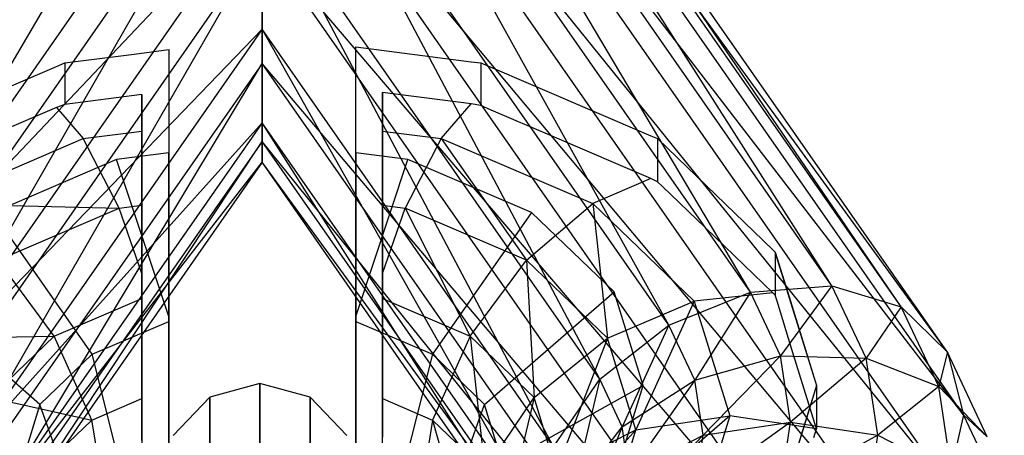
# Model space of a CAD drawing. Extents: x -3250 to 3250, y -2924 to 3476.
# Drawn here: x 21 to 58, y -1249 to -1233 of the extents above; entities that cross this region are included whole.
import ezdxf

# ---------------------------------------------------------------- set-up
doc = ezdxf.new("R2010")
doc.units = 0

msp = doc.modelspace()

# ---------------------------------------------------------------- linework, layer by layer
at = {"color": 0}
for p, q in [((54.348781, -1243.887294, 8.199078), (30.434583, -1208.798138, 54.306767)), ((56.078069, -1245.584012, 10.46707), (30.434583, -1208.798138, 54.306767)), ((51.760718, -1243.097982, 6.273216), (30.434583, -1209.582105, 49.082411)), ((54.348781, -1243.887294, 8.199078), (30.434583, -1209.582105, 49.082411)), ((56.078069, -1245.584012, 10.46707), (30.434583, -1210.272851, 57.609745)), ((56.685314, -1247.929825, 12.731912), (30.434583, -1210.272851, 57.609745)), ((48.70789, -1243.33624, 4.98268), (30.434583, -1212.505398, 42.732038)), ((51.760718, -1243.097982, 6.273216), (30.434583, -1212.505398, 42.732038)), ((56.078069, -1250.567605, 14.648801), (30.434583, -1213.781731, 58.488498)), ((56.685314, -1247.929825, 12.731912), (30.434583, -1213.781731, 58.488498)), ((45.655061, -1244.565797, 4.523942), (30.434583, -1217.122973, 36.222435)), ((48.70789, -1243.33624, 4.98268), (30.434583, -1217.122973, 36.222435)), ((9.108449, -1255.129439, 16.368808), (30.434583, -1218.790583, 56.809242)), ((56.078069, -1250.567605, 14.648801), (30.434583, -1218.790583, 56.809242)), ((54.348781, -1253.095773, 15.925909), (30.434583, -1218.790583, 56.809242)), ((30.434583, -1222.731847, 30.544631), (15.214105, -1244.565797, 4.523942)), ((43.066999, -1246.599463, 4.966841), (30.434583, -1222.731847, 30.544631)), ((45.655061, -1244.565797, 4.523942), (30.434583, -1222.731847, 30.544631)), ((30.434583, -1224.536855, 52.827629), (9.108449, -1255.129439, 16.368808)), ((12.161277, -1256.358996, 15.91007), (30.434583, -1224.536855, 52.827629)), ((54.348781, -1253.095773, 15.925909), (30.434583, -1224.536855, 52.827629)), ((51.760718, -1255.129439, 16.368808), (30.434583, -1224.536855, 52.827629)), ((15.214105, -1244.565797, 4.523942), (30.434583, -1228.478119, 26.563018)), ((30.434583, -1228.478119, 26.563018), (17.802168, -1246.599463, 4.966841)), ((30.434583, -1233.486971, 24.883762), (30.434583, -1228.478119, 26.563018)), ((41.33771, -1249.127631, 6.243949), (30.434583, -1228.478119, 26.563018)), ((43.066999, -1246.599463, 4.966841), (30.434583, -1228.478119, 26.563018)), ((30.434583, -1230.145729, 47.149825), (12.161277, -1256.358996, 15.91007)), ((15.214105, -1256.597254, 14.619534), (30.434583, -1230.145729, 47.149825)), ((51.760718, -1255.129439, 16.368808), (30.434583, -1230.145729, 47.149825)), ((48.70789, -1256.358996, 15.91007), (30.434583, -1230.145729, 47.149825)), ((30.434583, -1230.145729, 47.149825), (30.434583, -1234.763304, 40.640222)), ((17.802168, -1246.599463, 4.966841), (30.434583, -1233.486971, 24.883762)), ((30.434583, -1233.486971, 24.883762), (19.531456, -1249.127631, 6.243949)), ((30.434583, -1236.995851, 25.762515), (30.434583, -1233.486971, 24.883762)), ((40.730465, -1251.765411, 8.160838), (30.434583, -1233.486971, 24.883762)), ((41.33771, -1249.127631, 6.243949), (30.434583, -1233.486971, 24.883762)), ((33.934583, -1238.117666, 8.423267), (33.934583, -1234.147232, 13.155046)), ((33.934583, -1234.147232, 13.155046), (38.253656, -1234.699461, 12.496924)), ((33.934583, -1235.618336, 14.389449), (33.934583, -1234.147232, 13.155046)), ((23.043737, -1234.746468, 12.440904), (25.647219, -1234.413591, 12.837611)), ((25.647219, -1234.413591, 12.837611), (26.934583, -1234.248991, 13.033775)), ((26.934583, -1234.248991, 13.033775), (26.934583, -1238.117666, 8.423267)), ((26.934583, -1234.248991, 13.033775), (26.934583, -1238.047448, 16.221059)), ((30.434583, -1234.763304, 40.640222), (15.214105, -1256.597254, 14.619534)), ((17.802168, -1255.807942, 12.693672), (30.434583, -1234.763304, 40.640222)), ((18.647852, -1236.634487, 10.19085), (22.732063, -1234.880331, 12.281372)), ((22.732063, -1234.880331, 12.281372), (23.043737, -1234.746468, 12.440904)), ((23.043737, -1234.746468, 12.440904), (23.043737, -1236.299437, 13.744)), ((48.70789, -1256.358996, 15.91007), (30.434583, -1234.763304, 40.640222)), ((45.655061, -1256.597254, 14.619534), (30.434583, -1234.763304, 40.640222)), ((30.434583, -1234.763304, 40.640222), (30.434583, -1237.686597, 34.289849)), ((38.253656, -1234.699461, 12.496924), (38.6213, -1234.746468, 12.440904)), ((38.6213, -1234.746468, 12.440904), (40.828425, -1235.694421, 11.311177)), ((38.6213, -1234.746468, 12.440904), (38.6213, -1236.344954, 13.782193)), ((33.934583, -1249.446815, 25.99292), (33.934583, -1235.618336, 14.389449)), ((25.934583, -1235.929818, 14.184494), (23.043737, -1236.299437, 13.744)), ((25.934583, -1235.929818, 14.184494), (25.934583, -1236.328755, 13.46363)), ((25.934583, -1248.889507, 25.058965), (25.934583, -1235.929818, 14.184494)), ((34.934583, -1236.729971, 12.738648), (34.934583, -1235.851718, 14.325618)), ((34.934583, -1235.851718, 14.325618), (34.934583, -1238.696763, 16.712894)), ((38.253656, -1236.276089, 13.819872), (34.934583, -1235.851718, 14.325618)), ((40.828425, -1235.694421, 11.311177), (44.985765, -1237.479986, 9.183224)), ((23.043737, -1236.299437, 13.744), (22.732063, -1236.411442, 13.566127)), ((25.934583, -1236.328755, 13.46363), (25.934583, -1237.298299, 11.711701)), ((37.131543, -1237.579199, 11.376938), (38.253656, -1236.276089, 13.819872)), ((38.6213, -1236.344954, 13.782193), (38.253656, -1236.276089, 13.819872)), ((39.009915, -1236.511863, 13.583278), (38.6213, -1236.344954, 13.782193)), ((22.732063, -1236.411442, 13.566127), (19.087772, -1237.976654, 11.70078)), ((22.732063, -1236.411442, 13.566127), (23.737623, -1237.579199, 11.376938)), ((34.934583, -1237.298299, 11.711701), (34.934583, -1236.729971, 12.738648)), ((41.287702, -1237.490165, 12.417382), (39.009915, -1236.511863, 13.583278)), ((19.531456, -1249.127631, 6.243949), (30.434583, -1236.995851, 25.762515)), ((30.434583, -1236.995851, 25.762515), (20.138701, -1251.765411, 8.160838)), ((30.434583, -1238.470563, 29.065493), (30.434583, -1236.995851, 25.762515)), ((41.33771, -1254.111224, 10.42568), (30.434583, -1236.995851, 25.762515)), ((40.730465, -1251.765411, 8.160838), (30.434583, -1236.995851, 25.762515)), ((23.737623, -1237.579199, 11.376938), (25.934583, -1237.298299, 11.711701)), ((25.934583, -1237.298299, 11.711701), (25.934583, -1238.210955, 10.97368)), ((34.934583, -1239.636964, 9.820535), (34.934583, -1237.298299, 11.711701)), ((34.934583, -1237.298299, 11.711701), (37.131543, -1237.579199, 11.376938)), ((44.985765, -1239.078472, 10.524512), (41.287702, -1237.490165, 12.417382)), ((44.985765, -1237.479986, 9.183224), (45.22431, -1237.582441, 9.061123)), ((30.434583, -1237.686597, 34.289849), (17.802168, -1255.807942, 12.693672)), ((18.060215, -1240.017628, 8.470931), (23.737623, -1237.579199, 11.376938)), ((19.531456, -1254.111224, 10.42568), (30.434583, -1237.686597, 34.289849)), ((25.081464, -1240.189412, 9.332009), (23.737623, -1237.579199, 11.376938)), ((45.655061, -1256.597254, 14.619534), (30.434583, -1237.686597, 34.289849)), ((43.066999, -1255.807942, 12.693672), (30.434583, -1237.686597, 34.289849)), ((30.434583, -1237.686597, 34.289849), (30.434583, -1238.470563, 29.065493)), ((37.131543, -1237.579199, 11.376938), (35.787702, -1240.189412, 9.332009)), ((37.131543, -1237.579199, 11.376938), (42.808952, -1240.017628, 8.470931)), ((37.131543, -1237.579199, 11.376938), (40.325857, -1242.138536, 7.009134)), ((45.22431, -1237.582441, 9.061123), (46.699063, -1239.001153, 7.370368)), ((45.22431, -1237.582441, 9.061123), (45.22431, -1239.197655, 10.41645)), ((26.934583, -1238.117666, 8.423267), (24.979308, -1238.367664, 8.12533)), ((25.934583, -1238.210955, 10.97368), (25.934583, -1240.080333, 9.462004)), ((26.934583, -1238.047448, 16.221059), (26.934583, -1249.548573, 25.871649)), ((26.934583, -1244.245609, 6.895399), (26.934583, -1238.117666, 8.423267)), ((35.889859, -1238.367664, 8.12533), (33.934583, -1238.117666, 8.423267)), ((33.934583, -1238.117666, 8.423267), (33.934583, -1244.245609, 6.895399)), ((30.434583, -1238.470563, 29.065493), (19.531456, -1254.111224, 10.42568)), ((20.138701, -1251.765411, 8.160838), (30.434583, -1238.470563, 29.065493)), ((24.979308, -1238.367664, 8.12533), (20.354549, -1240.353984, 5.758126)), ((26.934583, -1244.245609, 6.895399), (24.979308, -1238.367664, 8.12533)), ((43.066999, -1255.807942, 12.693672), (30.434583, -1238.470563, 29.065493)), ((41.33771, -1254.111224, 10.42568), (30.434583, -1238.470563, 29.065493)), ((33.934583, -1244.245609, 6.895399), (35.889859, -1238.367664, 8.12533)), ((40.514618, -1240.353984, 5.758126), (35.889859, -1238.367664, 8.12533)), ((34.934583, -1238.696763, 16.712894), (34.934583, -1248.76409, 25.160384)), ((44.985765, -1239.078472, 10.524512), (42.808952, -1240.017628, 8.470931)), ((45.22431, -1239.197655, 10.41645), (44.985765, -1239.078472, 10.524512)), ((45.41191, -1239.378127, 10.201372), (45.22431, -1239.197655, 10.41645)), ((46.699063, -1239.001153, 7.370368), (49.550038, -1241.74379, 4.10182)), ((34.934583, -1240.080333, 9.462004), (34.934583, -1239.636964, 9.820535)), ((47.009155, -1240.914676, 8.370185), (45.41191, -1239.378127, 10.201372)), ((18.060215, -1240.017628, 8.470931), (25.081464, -1240.189412, 9.332009)), ((25.081464, -1240.189412, 9.332009), (25.934583, -1240.080333, 9.462004)), ((25.934583, -1240.080333, 9.462004), (25.934583, -1240.623478, 9.298416)), ((34.934583, -1242.63246, 8.693338), (34.934583, -1240.080333, 9.462004)), ((34.934583, -1240.080333, 9.462004), (35.787702, -1240.189412, 9.332009)), ((40.325857, -1242.138536, 7.009134), (42.808952, -1240.017628, 8.470931)), ((42.808952, -1240.017628, 8.470931), (46.602475, -1243.666996, 4.121783)), ((42.808952, -1240.017628, 8.470931), (43.358156, -1245.055606, 3.532705)), ((24.066859, -1245.662172, 5.366147), (20.354549, -1240.353984, 5.758126)), ((20.543309, -1242.138536, 7.009134), (25.081464, -1240.189412, 9.332009)), ((25.934583, -1242.63246, 8.693338), (25.081464, -1240.189412, 9.332009)), ((34.934583, -1242.63246, 8.693338), (35.787702, -1240.189412, 9.332009)), ((35.787702, -1240.189412, 9.332009), (38.220792, -1244.986164, 6.650609)), ((40.325857, -1242.138536, 7.009134), (35.787702, -1240.189412, 9.332009)), ((40.514618, -1240.353984, 5.758126), (36.802307, -1245.662172, 5.366147)), ((43.604783, -1243.326722, 2.215355), (40.514618, -1240.353984, 5.758126)), ((25.934583, -1240.623478, 9.298416), (25.934583, -1242.63246, 8.693338)), ((49.550038, -1243.359005, 5.457147), (47.009155, -1240.914676, 8.370185)), ((49.550038, -1241.74379, 4.10182), (49.627297, -1241.818112, 4.013246)), ((49.627297, -1241.818112, 4.013246), (51.179262, -1246.833306, -1.963628)), ((49.627297, -1241.818112, 4.013246), (49.6363, -1241.830293, 4.005877)), ((49.6363, -1241.830293, 4.005877), (50.154402, -1243.504545, 2.010581)), ((49.6363, -1241.830293, 4.005877), (49.6363, -1243.451042, 5.365848)), ((22.648375, -1244.986164, 6.650609), (20.543309, -1242.138536, 7.009134)), ((38.220792, -1244.986164, 6.650609), (40.325857, -1242.138536, 7.009134)), ((40.325857, -1242.138536, 7.009134), (40.607755, -1247.282422, 3.914036)), ((43.358156, -1245.055606, 3.532705), (40.325857, -1242.138536, 7.009134)), ((25.934583, -1242.63246, 8.693338), (25.934583, -1243.385664, 8.405043)), ((34.934583, -1243.574747, 8.33267), (34.934583, -1242.63246, 8.693338)), ((22.114751, -1247.540099, 3.12812), (17.264383, -1243.326722, 2.215355)), ((25.934583, -1243.385664, 8.405043), (25.934583, -1243.574747, 8.33267)), ((38.754415, -1247.540099, 3.12812), (43.604783, -1243.326722, 2.215355)), ((44.689905, -1246.833306, -1.963628), (43.604783, -1243.326722, 2.215355)), ((45.655061, -1244.565797, 4.523942), (48.70789, -1243.33624, 4.98268)), ((49.550038, -1243.359005, 5.457147), (46.602475, -1243.666996, 4.121783)), ((48.70789, -1243.33624, 4.98268), (46.627678, -1246.626758, 2.067784)), ((48.70789, -1243.33624, 4.98268), (51.760718, -1243.097982, 6.273216)), ((49.833422, -1245.721228, 2.140362), (48.70789, -1243.33624, 4.98268)), ((49.6363, -1243.451042, 5.365848), (49.550038, -1243.359005, 5.457147)), ((51.760718, -1243.097982, 6.273216), (49.833422, -1245.721228, 2.140362)), ((53.039166, -1245.806996, 3.044739), (51.760718, -1243.097982, 6.273216)), ((51.760718, -1243.097982, 6.273216), (54.348781, -1243.887294, 8.199078)), ((22.648375, -1244.986164, 6.650609), (25.934583, -1243.574747, 8.33267)), ((25.934583, -1243.574747, 8.33267), (25.934583, -1246.414588, 8.392862)), ((34.934583, -1244.069513, 8.343157), (34.934583, -1243.574747, 8.33267)), ((34.934583, -1243.574747, 8.33267), (38.220792, -1244.986164, 6.650609)), ((43.358156, -1245.055606, 3.532705), (46.602475, -1243.666996, 4.121783)), ((46.602475, -1243.666996, 4.121783), (44.422957, -1248.496524, -0.568022)), ((46.602475, -1243.666996, 4.121783), (47.934583, -1247.971719, -1.008386)), ((49.704875, -1243.672643, 5.101755), (49.6363, -1243.451042, 5.365848)), ((50.263664, -1245.478378, 2.949763), (49.704875, -1243.672643, 5.101755)), ((50.154402, -1243.504545, 2.010581), (51.185585, -1246.836825, -1.960675)), ((34.934583, -1247.319684, 8.412046), (34.934583, -1244.069513, 8.343157)), ((54.348781, -1243.887294, 8.199078), (53.039166, -1245.806996, 3.044739)), ((55.756864, -1246.871004, 4.64323), (54.348781, -1243.887294, 8.199078)), ((54.348781, -1243.887294, 8.199078), (56.078069, -1245.584012, 10.46707)), ((24.066859, -1245.662172, 5.366147), (26.934583, -1244.430493, 6.834005)), ((26.934583, -1244.430493, 6.834005), (26.934583, -1244.245609, 6.895399)), ((26.934583, -1250.678798, 8.989095), (26.934583, -1244.430493, 6.834005)), ((33.934583, -1244.245609, 6.895399), (33.934583, -1244.430493, 6.834005)), ((33.934583, -1244.430493, 6.834005), (33.934583, -1250.678798, 8.989095)), ((33.934583, -1244.430493, 6.834005), (36.802307, -1245.662172, 5.366147)), ((43.066999, -1246.599463, 4.966841), (45.655061, -1244.565797, 4.523942)), ((45.655061, -1244.565797, 4.523942), (43.90998, -1248.385728, 2.838053)), ((46.627678, -1246.626758, 2.067784), (45.655061, -1244.565797, 4.523942)), ((17.511011, -1245.055606, 3.532705), (22.648375, -1244.986164, 6.650609)), ((22.648375, -1244.986164, 6.650609), (20.261412, -1247.282422, 3.914036)), ((24.054935, -1248.126988, 7.449939), (22.648375, -1244.986164, 6.650609)), ((38.220792, -1244.986164, 6.650609), (36.814232, -1248.126988, 7.449939)), ((38.220792, -1244.986164, 6.650609), (38.769996, -1250.008432, 5.207722)), ((40.607755, -1247.282422, 3.914036), (38.220792, -1244.986164, 6.650609)), ((40.607755, -1247.282422, 3.914036), (43.358156, -1245.055606, 3.532705)), ((43.358156, -1245.055606, 3.532705), (41.445945, -1249.991042, 0.686027)), ((44.422957, -1248.496524, -0.568022), (43.358156, -1245.055606, 3.532705)), ((51.185585, -1248.457574, -0.600705), (50.263664, -1245.478378, 2.949763)), ((56.078069, -1245.584012, 10.46707), (55.756864, -1246.871004, 4.64323)), ((57.572772, -1248.751268, 6.692481), (56.078069, -1245.584012, 10.46707)), ((56.078069, -1245.584012, 10.46707), (56.685314, -1247.929825, 12.731912)), ((24.066859, -1245.662172, 5.366147), (22.114751, -1247.540099, 3.12812)), ((25.484836, -1251.301461, 8.247035), (24.066859, -1245.662172, 5.366147)), ((36.802307, -1245.662172, 5.366147), (35.384331, -1251.301461, 8.247035)), ((38.754415, -1247.540099, 3.12812), (36.802307, -1245.662172, 5.366147)), ((46.627678, -1246.626758, 2.067784), (49.833422, -1245.721228, 2.140362)), ((49.833422, -1245.721228, 2.140362), (46.94492, -1248.697182, -0.39965)), ((50.213468, -1248.201533, -0.815549), (49.833422, -1245.721228, 2.140362)), ((49.833422, -1245.721228, 2.140362), (53.039166, -1245.806996, 3.044739)), ((53.039166, -1245.806996, 3.044739), (50.213468, -1248.201533, -0.815549)), ((53.482016, -1248.697182, -0.39965), (53.039166, -1245.806996, 3.044739)), ((53.039166, -1245.806996, 3.044739), (55.756864, -1246.871004, 4.64323)), ((25.934583, -1246.414588, 8.392862), (25.934583, -1247.319684, 8.412046)), ((41.33771, -1249.127631, 6.243949), (43.066999, -1246.599463, 4.966841)), ((43.066999, -1246.599463, 4.966841), (42.094072, -1250.73035, 4.333903)), ((43.90998, -1248.385728, 2.838053), (43.066999, -1246.599463, 4.966841)), ((43.90998, -1248.385728, 2.838053), (46.627678, -1246.626758, 2.067784)), ((46.627678, -1246.626758, 2.067784), (44.173978, -1250.108671, 0.78473)), ((46.94492, -1248.697182, -0.39965), (46.627678, -1246.626758, 2.067784)), ((30.349232, -1246.752889, -8.335848), (28.474232, -1247.274575, -8.358877)), ((30.349232, -1250.040741, 1.575653), (30.349232, -1246.752889, -8.335848)), ((32.224232, -1247.274575, -8.358877), (30.349232, -1246.752889, -8.335848)), ((30.349232, -1246.752889, -8.335848), (30.349232, -1249.15458, -18.49851)), ((39.439905, -1249.755266, 0.488188), (44.689905, -1246.833306, -1.963628)), ((43.604783, -1250.339889, -6.142612), (44.689905, -1246.833306, -1.963628)), ((51.179262, -1246.833306, -1.963628), (49.627297, -1251.848499, -7.940503)), ((51.185585, -1246.836825, -1.960675), (50.667483, -1248.511077, -3.955971)), ((51.179262, -1246.833306, -1.963628), (51.185585, -1246.836825, -1.960675)), ((51.185585, -1246.836825, -1.960675), (51.185585, -1248.457574, -0.600705)), ((55.756864, -1246.871004, 4.64323), (53.482016, -1248.697182, -0.39965)), ((56.252957, -1250.108671, 0.78473), (55.756864, -1246.871004, 4.64323)), ((55.756864, -1246.871004, 4.64323), (57.572772, -1248.751268, 6.692481)), ((20.261412, -1247.282422, 3.914036), (24.054935, -1248.126988, 7.449939)), ((24.054935, -1248.126988, 7.449939), (25.934583, -1247.319684, 8.412046)), ((25.934583, -1247.319684, 8.412046), (25.934583, -1249.183845, 9.343351)), ((28.474232, -1247.274575, -8.358877), (27.101637, -1248.699848, -8.421795)), ((28.474232, -1250.472762, 1.282318), (28.474232, -1247.274575, -8.358877)), ((28.474232, -1247.274575, -8.358877), (28.474232, -1249.610767, -18.244385)), ((32.224232, -1250.472762, 1.282318), (32.224232, -1247.274575, -8.358877)), ((33.596827, -1248.699848, -8.421795), (32.224232, -1247.274575, -8.358877)), ((32.224232, -1247.274575, -8.358877), (32.224232, -1249.610767, -18.244385)), ((34.934583, -1248.683394, 9.093334), (34.934583, -1247.319684, 8.412046)), ((34.934583, -1247.319684, 8.412046), (36.814232, -1248.126988, 7.449939)), ((38.769996, -1250.008432, 5.207722), (40.607755, -1247.282422, 3.914036)), ((40.607755, -1247.282422, 3.914036), (39.456769, -1252.227747, 2.562845)), ((41.445945, -1249.991042, 0.686027), (40.607755, -1247.282422, 3.914036)), ((22.114751, -1247.540099, 3.12812), (21.429262, -1249.755266, 0.488188)), ((23.967427, -1252.761208, 6.507377), (22.114751, -1247.540099, 3.12812)), ((36.90174, -1252.761208, 6.507377), (38.754415, -1247.540099, 3.12812)), ((39.439905, -1249.755266, 0.488188), (38.754415, -1247.540099, 3.12812)), ((24.054935, -1248.126988, 7.449939), (22.099171, -1250.008432, 5.207722)), ((24.548853, -1251.082845, 9.285434), (24.054935, -1248.126988, 7.449939)), ((36.814232, -1248.126988, 7.449939), (36.320314, -1251.082845, 9.285434)), ((36.814232, -1248.126988, 7.449939), (38.12466, -1252.818626, 7.21681)), ((38.769996, -1250.008432, 5.207722), (36.814232, -1248.126988, 7.449939)), ((47.934583, -1247.971719, -1.008386), (43.358156, -1251.937443, -4.668749)), ((44.422957, -1248.496524, -0.568022), (47.934583, -1247.971719, -1.008386)), ((47.934583, -1247.971719, -1.008386), (46.602475, -1252.276442, -6.138555)), ((50.213468, -1248.201533, -0.815549), (46.627678, -1250.767605, -2.867085)), ((46.94492, -1248.697182, -0.39965), (50.213468, -1248.201533, -0.815549)), ((51.185585, -1248.457574, -0.600705), (47.934583, -1247.971719, -1.008386)), ((49.833422, -1250.681837, -3.771461), (50.213468, -1248.201533, -0.815549)), ((50.213468, -1248.201533, -0.815549), (53.482016, -1248.697182, -0.39965)), ((56.685314, -1247.929825, 12.731912), (56.078069, -1250.567605, 14.648801)), ((56.685314, -1247.929825, 12.731912), (57.572772, -1248.751268, 6.692481)), ((58.210434, -1251.161534, 8.88051), (56.685314, -1247.929825, 12.731912)), ((44.422957, -1248.496524, -0.568022), (40.607755, -1252.699663, -2.541981)), ((41.445945, -1249.991042, 0.686027), (44.422957, -1248.496524, -0.568022)), ((42.094072, -1250.73035, 4.333903), (43.90998, -1248.385728, 2.838053)), ((43.90998, -1248.385728, 2.838053), (42.322494, -1252.221114, 2.55728)), ((43.358156, -1251.937443, -4.668749), (44.422957, -1248.496524, -0.568022)), ((44.173978, -1250.108671, 0.78473), (43.90998, -1248.385728, 2.838053)), ((50.667483, -1248.511077, -3.955971), (49.6363, -1251.843357, -7.927228)), ((51.086719, -1248.77706, -0.981453), (51.185585, -1248.457574, -0.600705)), ((34.934583, -1250.487678, 9.994726), (34.934583, -1248.683394, 9.093334)), ((46.94492, -1248.697182, -0.39965), (43.90998, -1251.831614, -1.268593)), ((44.173978, -1250.108671, 0.78473), (46.94492, -1248.697182, -0.39965)), ((46.627678, -1250.767605, -2.867085), (46.94492, -1248.697182, -0.39965)), ((53.482016, -1248.697182, -0.39965), (49.833422, -1250.681837, -3.771461)), ((53.039166, -1251.587368, -3.84404), (53.482016, -1248.697182, -0.39965)), ((53.482016, -1248.697182, -0.39965), (56.252957, -1250.108671, 0.78473))]:
    msp.add_line(p, q, dxfattribs=at)

doc.saveas('drawing.dxf')
